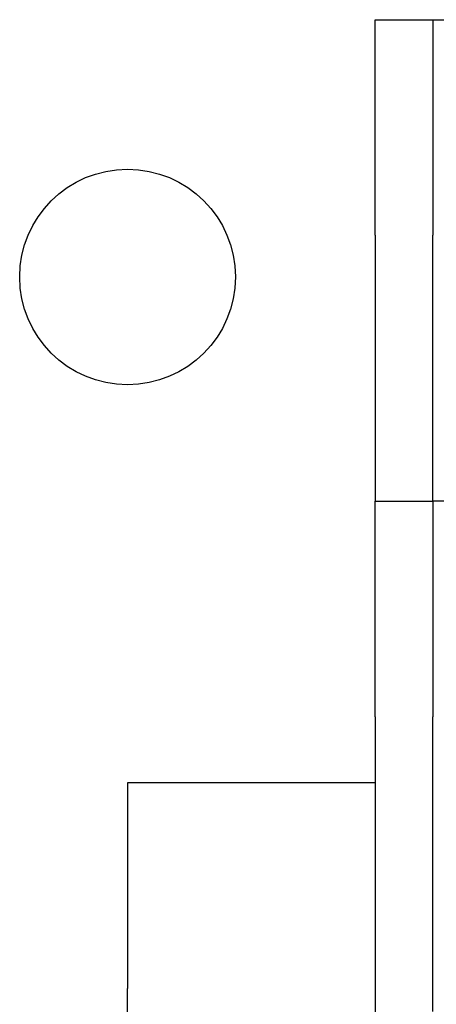
# Model space of a CAD drawing. Units: inches. Extents: x -35 to 95, y -21 to 49.
# Drawn here: x -12 to -12, y 21 to 21 of the extents above; entities that cross this region are included whole.
import ezdxf

# ---------------------------------------------------------------- set-up
doc = ezdxf.new("R2010")
doc.units = ezdxf.units.IN
doc.header["$MEASUREMENT"] = 0

msp = doc.modelspace()

# ---------------------------------------------------------------- linework, layer by layer
at = {"color": 7}
for p, q in [((-11.76067, 21.32104), (-11.76067, 21.47104)), ((-11.76067, 21.47104), (-11.72067, 21.47104)), ((-11.72067, 21.47104), (-11.72067, 21.32104)), ((-11.72067, 21.47104), (-11.47567, 21.47104)), ((-11.76067, 21.32104), (-11.76067, 21.13604)), ((-11.72067, 21.13604), (-11.72067, 21.32104)), ((-11.76067, 20.98604), (-11.76067, 21.13604)), ((-11.76067, 21.13604), (-11.72067, 21.13604)), ((-11.47567, 21.13604), (-11.72067, 21.13604)), ((-11.72067, 21.13604), (-11.72067, 20.98604)), ((-11.76067, 20.98604), (-11.76067, 20.72604)), ((-11.72067, 20.78104), (-11.72067, 20.98604)), ((-11.76067, 20.94004), (-11.93283, 20.94004)), ((-11.93283, 20.94004), (-11.93283, 20.79704)), ((-11.93283, 20.75704), (-11.93283, 20.79704))]:
    msp.add_line(p, q, dxfattribs=at)
msp.add_circle((-11.93283, 21.29204), 0.075, dxfattribs=at)

doc.saveas('drawing.dxf')
